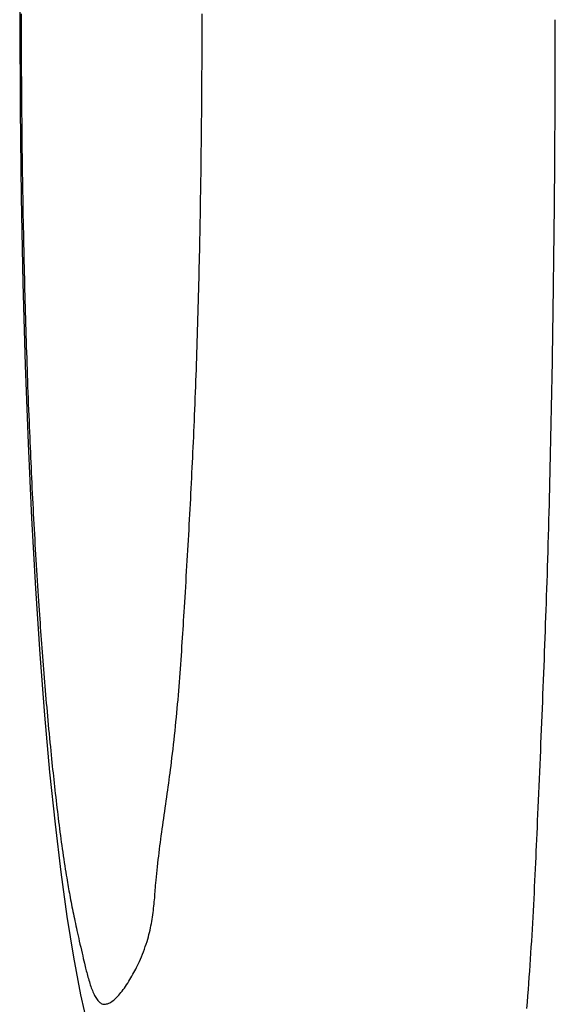
# Model space of a CAD drawing. Extents: x -1073 to 1134, y -999 to 737.
# Drawn here: x -150 to -149, y -336 to -335 of the extents above; entities that cross this region are included whole.
import ezdxf

# ---------------------------------------------------------------- set-up
doc = ezdxf.new("R2010")
doc.units = 0
doc.header["$LTSCALE"] = 20
doc.layers.add('DETAIL', color=5, linetype='CONTINUOUS')

msp = doc.modelspace()

# ---------------------------------------------------------------- linework, layer by layer
at = {"layer": 'DETAIL', "color": 5, "linetype": 'CONTINUOUS'}
for p, q in [((-149.61707, -335.49052), (-149.61707, -335.49565)), ((-149.61707, -335.49565), (-149.61687, -335.54503)), ((-149.61624, -335.49236), (-149.61624, -335.49565)), ((-149.61624, -335.49565), (-149.61624, -335.49893)), ((-149.516, -335.49565), (-149.516, -335.49236)), ((-149.516, -335.49894), (-149.516, -335.49565)), ((-149.61624, -335.49893), (-149.61624, -335.50222)), ((-149.516, -335.50223), (-149.516, -335.49894)), ((-149.61624, -335.50222), (-149.61623, -335.50551)), ((-149.61623, -335.50551), (-149.61623, -335.50879)), ((-149.51601, -335.50553), (-149.516, -335.50223)), ((-149.51601, -335.50882), (-149.51601, -335.50553)), ((-149.61623, -335.50879), (-149.61622, -335.51208)), ((-149.61622, -335.51208), (-149.61621, -335.51537)), ((-149.51603, -335.5154), (-149.51602, -335.51211)), ((-149.51602, -335.51211), (-149.51601, -335.50882)), ((-149.61621, -335.51537), (-149.6162, -335.51865)), ((-149.51604, -335.51869), (-149.51603, -335.5154)), ((-149.6162, -335.51865), (-149.61619, -335.52194)), ((-149.61619, -335.52194), (-149.61617, -335.52523)), ((-149.51607, -335.52527), (-149.51605, -335.52198)), ((-149.51605, -335.52198), (-149.51604, -335.51869)), ((-149.61617, -335.52523), (-149.61615, -335.52851)), ((-149.61615, -335.52851), (-149.61614, -335.5318)), ((-149.51611, -335.53186), (-149.51609, -335.52856)), ((-149.51609, -335.52856), (-149.51607, -335.52527)), ((-149.61614, -335.5318), (-149.61611, -335.53509)), ((-149.51613, -335.53515), (-149.51611, -335.53186)), ((-149.61611, -335.53509), (-149.61609, -335.53838)), ((-149.61609, -335.53838), (-149.61607, -335.54166)), ((-149.51618, -335.54173), (-149.51615, -335.53844)), ((-149.51615, -335.53844), (-149.51613, -335.53515)), ((-149.61687, -335.54503), (-149.61629, -335.59408)), ((-149.61607, -335.54166), (-149.61604, -335.54495)), ((-149.61604, -335.54495), (-149.61601, -335.54824)), ((-149.51623, -335.54832), (-149.5162, -335.54503)), ((-149.5162, -335.54503), (-149.51618, -335.54173)), ((-149.61601, -335.54824), (-149.61598, -335.55153)), ((-149.51626, -335.55161), (-149.51623, -335.54832)), ((-149.61598, -335.55153), (-149.61595, -335.55482)), ((-149.61595, -335.55482), (-149.61592, -335.5581)), ((-149.51633, -335.5582), (-149.51629, -335.55491)), ((-149.51629, -335.55491), (-149.51626, -335.55161)), ((-149.61592, -335.5581), (-149.61588, -335.56139)), ((-149.61588, -335.56139), (-149.61584, -335.56467)), ((-149.5164, -335.56477), (-149.51636, -335.56149)), ((-149.51636, -335.56149), (-149.51633, -335.5582)), ((-149.61584, -335.56467), (-149.6158, -335.56795)), ((-149.51644, -335.56806), (-149.5164, -335.56477)), ((-149.6158, -335.56795), (-149.61576, -335.57123)), ((-149.61576, -335.57123), (-149.61572, -335.57451)), ((-149.51652, -335.57463), (-149.51648, -335.57134)), ((-149.51648, -335.57134), (-149.51644, -335.56806)), ((-149.61572, -335.57451), (-149.61568, -335.5778)), ((-149.61568, -335.5778), (-149.61563, -335.58108)), ((-149.51661, -335.58121), (-149.51657, -335.57792)), ((-149.51657, -335.57792), (-149.51652, -335.57463)), ((-149.61563, -335.58108), (-149.61558, -335.58437)), ((-149.51666, -335.58451), (-149.51661, -335.58121)), ((-149.61558, -335.58437), (-149.61553, -335.58767)), ((-149.61553, -335.58767), (-149.61548, -335.59098)), ((-149.51676, -335.59112), (-149.51671, -335.58781)), ((-149.51671, -335.58781), (-149.51666, -335.58451)), ((-149.61629, -335.59408), (-149.61533, -335.64149)), ((-149.61548, -335.59098), (-149.61542, -335.59429)), ((-149.61542, -335.59429), (-149.61537, -335.59759)), ((-149.51687, -335.59775), (-149.51682, -335.59444)), ((-149.51682, -335.59444), (-149.51676, -335.59112)), ((-149.61537, -335.59759), (-149.61531, -335.60089)), ((-149.51693, -335.60106), (-149.51687, -335.59775)), ((-149.61531, -335.60089), (-149.61525, -335.60417)), ((-149.61525, -335.60417), (-149.61519, -335.60743)), ((-149.51705, -335.60761), (-149.51699, -335.60434)), ((-149.51699, -335.60434), (-149.51693, -335.60106)), ((-149.61519, -335.60743), (-149.61512, -335.61067)), ((-149.61512, -335.61067), (-149.61506, -335.61387)), ((-149.51717, -335.61404), (-149.51711, -335.61084)), ((-149.51711, -335.61084), (-149.51705, -335.60761)), ((-149.61506, -335.61387), (-149.61499, -335.61705)), ((-149.51723, -335.61722), (-149.51717, -335.61404)), ((-149.61499, -335.61705), (-149.61493, -335.62021)), ((-149.61493, -335.62021), (-149.61486, -335.62335)), ((-149.51736, -335.6235), (-149.5173, -335.62037)), ((-149.5173, -335.62037), (-149.51723, -335.61722)), ((-149.61486, -335.62335), (-149.61479, -335.62648)), ((-149.61479, -335.62648), (-149.61472, -335.62961)), ((-149.5175, -335.62974), (-149.51743, -335.62662)), ((-149.51743, -335.62662), (-149.51736, -335.6235)), ((-149.61472, -335.62961), (-149.61465, -335.63275)), ((-149.61465, -335.63275), (-149.61457, -335.63588)), ((-149.51764, -335.636), (-149.51757, -335.63287)), ((-149.51757, -335.63287), (-149.5175, -335.62974)), ((-149.61457, -335.63588), (-149.61449, -335.63903)), ((-149.51772, -335.63913), (-149.51764, -335.636)), ((-149.61533, -335.64149), (-149.61402, -335.68703)), ((-149.61449, -335.63903), (-149.61442, -335.64218)), ((-149.61442, -335.64218), (-149.61433, -335.64534)), ((-149.51787, -335.64543), (-149.51779, -335.64228)), ((-149.51779, -335.64228), (-149.51772, -335.63913)), ((-149.61433, -335.64534), (-149.61425, -335.6485)), ((-149.61425, -335.6485), (-149.61417, -335.65166)), ((-149.51804, -335.65173), (-149.51795, -335.64858)), ((-149.51795, -335.64858), (-149.51787, -335.64543)), ((-149.61417, -335.65166), (-149.61408, -335.65482)), ((-149.51812, -335.65489), (-149.51804, -335.65173)), ((-149.32149, -335.65705), (-149.32143, -335.65276)), ((-149.61408, -335.65482), (-149.61399, -335.65798)), ((-149.61399, -335.65798), (-149.6139, -335.66114)), ((-149.51829, -335.66119), (-149.51821, -335.65804)), ((-149.51821, -335.65804), (-149.51812, -335.65489)), ((-149.32156, -335.66134), (-149.32149, -335.65705)), ((-149.6139, -335.66114), (-149.61381, -335.6643)), ((-149.61381, -335.6643), (-149.61371, -335.66745)), ((-149.51848, -335.66749), (-149.51839, -335.66434)), ((-149.51839, -335.66434), (-149.51829, -335.66119)), ((-149.32168, -335.66993), (-149.32162, -335.66564)), ((-149.32162, -335.66564), (-149.32156, -335.66134)), ((-149.61371, -335.66745), (-149.61362, -335.6706)), ((-149.61362, -335.6706), (-149.61352, -335.67375)), ((-149.51867, -335.67377), (-149.51857, -335.67063)), ((-149.51857, -335.67063), (-149.51848, -335.66749)), ((-149.32175, -335.67422), (-149.32168, -335.66993)), ((-149.61352, -335.67375), (-149.61342, -335.6769)), ((-149.51877, -335.67691), (-149.51867, -335.67377)), ((-149.32182, -335.67851), (-149.32175, -335.67422)), ((-149.61342, -335.6769), (-149.61332, -335.68004)), ((-149.61332, -335.68004), (-149.61321, -335.68318)), ((-149.51897, -335.68318), (-149.51887, -335.68004)), ((-149.51887, -335.68004), (-149.51877, -335.67691)), ((-149.32189, -335.68281), (-149.32182, -335.67851)), ((-149.61402, -335.68703), (-149.6124, -335.73057)), ((-149.61321, -335.68318), (-149.61311, -335.68632)), ((-149.61311, -335.68632), (-149.613, -335.68946)), ((-149.51919, -335.68945), (-149.51908, -335.68631)), ((-149.51908, -335.68631), (-149.51897, -335.68318)), ((-149.32203, -335.69139), (-149.32196, -335.6871)), ((-149.32196, -335.6871), (-149.32189, -335.68281)), ((-149.613, -335.68946), (-149.61289, -335.69262)), ((-149.61289, -335.69262), (-149.61278, -335.69579)), ((-149.51941, -335.69576), (-149.5193, -335.6926)), ((-149.5193, -335.6926), (-149.51919, -335.68945)), ((-149.32211, -335.69568), (-149.32203, -335.69139)), ((-149.61278, -335.69579), (-149.61266, -335.69898)), ((-149.51953, -335.69894), (-149.51941, -335.69576)), ((-149.32219, -335.69997), (-149.32211, -335.69568)), ((-149.61266, -335.69898), (-149.61254, -335.70219)), ((-149.61254, -335.70219), (-149.61242, -335.7054)), ((-149.51977, -335.70533), (-149.51965, -335.70213)), ((-149.51965, -335.70213), (-149.51953, -335.69894)), ((-149.32227, -335.70426), (-149.32219, -335.69997)), ((-149.61242, -335.7054), (-149.6123, -335.70861)), ((-149.6123, -335.70861), (-149.61217, -335.71179)), ((-149.52003, -335.7117), (-149.5199, -335.70852)), ((-149.5199, -335.70852), (-149.51977, -335.70533)), ((-149.32243, -335.71285), (-149.32235, -335.70856)), ((-149.32235, -335.70856), (-149.32227, -335.70426)), ((-149.61217, -335.71179), (-149.61205, -335.71495)), ((-149.52028, -335.71794), (-149.52015, -335.71484)), ((-149.52015, -335.71484), (-149.52003, -335.7117)), ((-149.32252, -335.71715), (-149.32243, -335.71285)), ((-149.61205, -335.71495), (-149.61192, -335.71805)), ((-149.61192, -335.71805), (-149.6118, -335.72108)), ((-149.52041, -335.72098), (-149.52028, -335.71794)), ((-149.32261, -335.72145), (-149.32252, -335.71715)), ((-149.6118, -335.72108), (-149.61168, -335.72405)), ((-149.61168, -335.72405), (-149.61155, -335.72695)), ((-149.52067, -335.72687), (-149.52054, -335.72395)), ((-149.52054, -335.72395), (-149.52041, -335.72098)), ((-149.32279, -335.73004), (-149.3227, -335.72575)), ((-149.3227, -335.72575), (-149.32261, -335.72145)), ((-149.6124, -335.73057), (-149.6105, -335.77189)), ((-149.61155, -335.72695), (-149.61143, -335.72981)), ((-149.61143, -335.72981), (-149.61131, -335.73263)), ((-149.52093, -335.73259), (-149.5208, -335.72975)), ((-149.5208, -335.72975), (-149.52067, -335.72687)), ((-149.32289, -335.73433), (-149.32279, -335.73004)), ((-149.61131, -335.73263), (-149.61118, -335.73542)), ((-149.61118, -335.73542), (-149.61106, -335.73821)), ((-149.52119, -335.73824), (-149.52106, -335.73542)), ((-149.52106, -335.73542), (-149.52093, -335.73259)), ((-149.32298, -335.73862), (-149.32289, -335.73433)), ((-149.61106, -335.73821), (-149.61093, -335.74101)), ((-149.61093, -335.74101), (-149.6108, -335.74382)), ((-149.52147, -335.7439), (-149.52133, -335.74106)), ((-149.52133, -335.74106), (-149.52119, -335.73824)), ((-149.32308, -335.74291), (-149.32298, -335.73862)), ((-149.6108, -335.74382), (-149.61067, -335.74665)), ((-149.61067, -335.74665), (-149.61053, -335.74949)), ((-149.52175, -335.74962), (-149.52161, -335.74675)), ((-149.52161, -335.74675), (-149.52147, -335.7439)), ((-149.32329, -335.75146), (-149.32318, -335.74718)), ((-149.32318, -335.74718), (-149.32308, -335.74291)), ((-149.61053, -335.74949), (-149.6104, -335.75234)), ((-149.6104, -335.75234), (-149.61026, -335.7552)), ((-149.52204, -335.75537), (-149.52189, -335.75249)), ((-149.52189, -335.75249), (-149.52175, -335.74962)), ((-149.32339, -335.75574), (-149.32329, -335.75146)), ((-149.61026, -335.7552), (-149.61012, -335.75806)), ((-149.61012, -335.75806), (-149.60997, -335.76092)), ((-149.52234, -335.76114), (-149.52219, -335.75825)), ((-149.52219, -335.75825), (-149.52204, -335.75537)), ((-149.3235, -335.76003), (-149.32339, -335.75574)), ((-149.60997, -335.76092), (-149.60983, -335.76378)), ((-149.60983, -335.76378), (-149.60968, -335.76664)), ((-149.52249, -335.76402), (-149.52234, -335.76114)), ((-149.32361, -335.76432), (-149.3235, -335.76003)), ((-149.60968, -335.76664), (-149.60953, -335.76948)), ((-149.5228, -335.76976), (-149.52264, -335.76689)), ((-149.52264, -335.76689), (-149.52249, -335.76402)), ((-149.32384, -335.77298), (-149.32373, -335.76864)), ((-149.32373, -335.76864), (-149.32361, -335.76432)), ((-149.6105, -335.77189), (-149.60834, -335.81082)), ((-149.60953, -335.76948), (-149.60938, -335.77233)), ((-149.60938, -335.77233), (-149.60923, -335.77516)), ((-149.52311, -335.77549), (-149.52295, -335.77263)), ((-149.52295, -335.77263), (-149.5228, -335.76976)), ((-149.32396, -335.77734), (-149.32384, -335.77298)), ((-149.60923, -335.77516), (-149.60907, -335.77799)), ((-149.60907, -335.77799), (-149.60892, -335.78082)), ((-149.52342, -335.78119), (-149.52327, -335.77834)), ((-149.52327, -335.77834), (-149.52311, -335.77549)), ((-149.32409, -335.7817), (-149.32396, -335.77734)), ((-149.60892, -335.78082), (-149.60876, -335.78363)), ((-149.60876, -335.78363), (-149.6086, -335.78645)), ((-149.52375, -335.78688), (-149.52358, -335.78404)), ((-149.52358, -335.78404), (-149.52342, -335.78119)), ((-149.32422, -335.78606), (-149.32409, -335.7817)), ((-149.6086, -335.78645), (-149.60844, -335.78926)), ((-149.60844, -335.78926), (-149.60827, -335.79209)), ((-149.52407, -335.79257), (-149.52391, -335.78972)), ((-149.52391, -335.78972), (-149.52375, -335.78688)), ((-149.32447, -335.79469), (-149.32434, -335.7904)), ((-149.32434, -335.7904), (-149.32422, -335.78606)), ((-149.60827, -335.79209), (-149.6081, -335.79492)), ((-149.6081, -335.79492), (-149.60793, -335.79778)), ((-149.5244, -335.79831), (-149.52424, -335.79544)), ((-149.52424, -335.79544), (-149.52407, -335.79257)), ((-149.3246, -335.79892), (-149.32447, -335.79469)), ((-149.60793, -335.79778), (-149.60776, -335.80066)), ((-149.60776, -335.80066), (-149.60758, -335.80357)), ((-149.52475, -335.80413), (-149.52457, -335.80121)), ((-149.52457, -335.80121), (-149.5244, -335.79831)), ((-149.32473, -335.80307), (-149.3246, -335.79892)), ((-149.60758, -335.80357), (-149.60739, -335.80648)), ((-149.60739, -335.80648), (-149.60721, -335.80938)), ((-149.52509, -335.80998), (-149.52492, -335.80706)), ((-149.52492, -335.80706), (-149.52475, -335.80413)), ((-149.32499, -335.81112), (-149.32486, -335.80713)), ((-149.32486, -335.80713), (-149.32473, -335.80307)), ((-149.60834, -335.81082), (-149.60593, -335.84726)), ((-149.60721, -335.80938), (-149.60702, -335.81225)), ((-149.60702, -335.81225), (-149.60684, -335.81506)), ((-149.52544, -335.81571), (-149.52527, -335.81287)), ((-149.52527, -335.81287), (-149.52509, -335.80998)), ((-149.32512, -335.81504), (-149.32499, -335.81112)), ((-149.60684, -335.81506), (-149.60666, -335.8178)), ((-149.60666, -335.8178), (-149.60649, -335.82044)), ((-149.52577, -335.82118), (-149.52561, -335.81849)), ((-149.52561, -335.81849), (-149.52544, -335.81571)), ((-149.32526, -335.81892), (-149.32512, -335.81504)), ((-149.60649, -335.82044), (-149.60632, -335.82297)), ((-149.60632, -335.82297), (-149.60615, -335.8254)), ((-149.52608, -335.8263), (-149.52593, -335.82378)), ((-149.52593, -335.82378), (-149.52577, -335.82118)), ((-149.32552, -335.82661), (-149.32539, -335.82277)), ((-149.32539, -335.82277), (-149.32526, -335.81892)), ((-149.60615, -335.8254), (-149.60599, -335.82776)), ((-149.60599, -335.82776), (-149.60582, -335.83007)), ((-149.52638, -335.83116), (-149.52623, -335.82875)), ((-149.52623, -335.82875), (-149.52608, -335.8263)), ((-149.32566, -335.83046), (-149.32552, -335.82661)), ((-149.60582, -335.83007), (-149.60566, -335.83234)), ((-149.60566, -335.83234), (-149.6055, -335.8346)), ((-149.6055, -335.8346), (-149.60534, -335.83687)), ((-149.52668, -335.8359), (-149.52653, -335.83354)), ((-149.52653, -335.83354), (-149.52638, -335.83116)), ((-149.32594, -335.83822), (-149.3258, -335.83433)), ((-149.3258, -335.83433), (-149.32566, -335.83046)), ((-149.60534, -335.83687), (-149.60517, -335.83917)), ((-149.60517, -335.83917), (-149.605, -335.84149)), ((-149.52699, -335.84068), (-149.52684, -335.83828)), ((-149.52684, -335.83828), (-149.52668, -335.8359)), ((-149.32609, -335.84213), (-149.32594, -335.83822)), ((-149.605, -335.84149), (-149.60482, -335.84384)), ((-149.60482, -335.84384), (-149.60464, -335.84619)), ((-149.52748, -335.84799), (-149.52731, -335.84554)), ((-149.52731, -335.84554), (-149.52715, -335.8431)), ((-149.52715, -335.8431), (-149.52699, -335.84068)), ((-149.32623, -335.84605), (-149.32609, -335.84213)), ((-149.60593, -335.84726), (-149.60333, -335.88117)), ((-149.60464, -335.84619), (-149.60446, -335.84856)), ((-149.60446, -335.84856), (-149.60428, -335.85093)), ((-149.60428, -335.85093), (-149.60409, -335.85331)), ((-149.52783, -335.85291), (-149.52765, -335.85045)), ((-149.52765, -335.85045), (-149.52748, -335.84799)), ((-149.32653, -335.85392), (-149.32638, -335.84998)), ((-149.32638, -335.84998), (-149.32623, -335.84605)), ((-149.60409, -335.85331), (-149.6039, -335.85567)), ((-149.6039, -335.85567), (-149.60372, -335.85804)), ((-149.52819, -335.85784), (-149.52801, -335.85537)), ((-149.52801, -335.85537), (-149.52783, -335.85291)), ((-149.32668, -335.85785), (-149.32653, -335.85392)), ((-149.60372, -335.85804), (-149.60352, -335.8604)), ((-149.60352, -335.8604), (-149.60333, -335.86275)), ((-149.52856, -335.86275), (-149.52837, -335.86029)), ((-149.52837, -335.86029), (-149.52819, -335.85784)), ((-149.32699, -335.8657), (-149.32683, -335.86177)), ((-149.32683, -335.86177), (-149.32668, -335.85785)), ((-149.60333, -335.86275), (-149.60313, -335.8651)), ((-149.60313, -335.8651), (-149.60294, -335.86745)), ((-149.60294, -335.86745), (-149.60274, -335.86979)), ((-149.52916, -335.87007), (-149.52895, -335.86764)), ((-149.52895, -335.86764), (-149.52876, -335.86519)), ((-149.52876, -335.86519), (-149.52856, -335.86275)), ((-149.32714, -335.86961), (-149.32699, -335.8657)), ((-149.60274, -335.86979), (-149.60254, -335.87213)), ((-149.60254, -335.87213), (-149.60233, -335.87447)), ((-149.52957, -335.87493), (-149.52936, -335.8725)), ((-149.52936, -335.8725), (-149.52916, -335.87007)), ((-149.3273, -335.87352), (-149.32714, -335.86961)), ((-149.60233, -335.87447), (-149.60213, -335.87682)), ((-149.60213, -335.87682), (-149.60192, -335.87918)), ((-149.53001, -335.87979), (-149.52979, -335.87736)), ((-149.52979, -335.87736), (-149.52957, -335.87493)), ((-149.32762, -335.88132), (-149.32746, -335.87742)), ((-149.32746, -335.87742), (-149.3273, -335.87352)), ((-149.60333, -335.88117), (-149.6005, -335.91258)), ((-149.60192, -335.87918), (-149.6017, -335.88155)), ((-149.6017, -335.88155), (-149.60148, -335.88395)), ((-149.60148, -335.88395), (-149.60126, -335.88638)), ((-149.53048, -335.8847), (-149.53024, -335.88224)), ((-149.53024, -335.88224), (-149.53001, -335.87979)), ((-149.32777, -335.8852), (-149.32762, -335.88132)), ((-149.60126, -335.88638), (-149.60103, -335.88884)), ((-149.60103, -335.88884), (-149.60079, -335.89131)), ((-149.53099, -335.88972), (-149.53073, -335.88719)), ((-149.53073, -335.88719), (-149.53048, -335.8847)), ((-149.3281, -335.89295), (-149.32793, -335.88908)), ((-149.32793, -335.88908), (-149.32777, -335.8852)), ((-149.60079, -335.89131), (-149.60055, -335.89377)), ((-149.60055, -335.89377), (-149.60032, -335.89621)), ((-149.53183, -335.8974), (-149.53154, -335.89484)), ((-149.53154, -335.89484), (-149.53126, -335.89227)), ((-149.53126, -335.89227), (-149.53099, -335.88972)), ((-149.32826, -335.89683), (-149.3281, -335.89295)), ((-149.60032, -335.89621), (-149.60008, -335.89859)), ((-149.60008, -335.89859), (-149.59986, -335.90091)), ((-149.5324, -335.90239), (-149.53211, -335.89992)), ((-149.53211, -335.89992), (-149.53183, -335.8974)), ((-149.32842, -335.90072), (-149.32826, -335.89683)), ((-149.59986, -335.90091), (-149.59963, -335.90314)), ((-149.59963, -335.90314), (-149.59942, -335.90527)), ((-149.59942, -335.90527), (-149.59921, -335.9073)), ((-149.53297, -335.90705), (-149.53269, -335.90478)), ((-149.53269, -335.90478), (-149.5324, -335.90239)), ((-149.32875, -335.90854), (-149.32858, -335.90462)), ((-149.32858, -335.90462), (-149.32842, -335.90072)), ((-149.59921, -335.9073), (-149.59901, -335.90926)), ((-149.59901, -335.90926), (-149.59881, -335.91118)), ((-149.59881, -335.91118), (-149.59861, -335.91306)), ((-149.53376, -335.91323), (-149.5335, -335.91126)), ((-149.5335, -335.91126), (-149.53324, -335.90921)), ((-149.53324, -335.90921), (-149.53297, -335.90705)), ((-149.32892, -335.91249), (-149.32875, -335.90854)), ((-149.6005, -335.91258), (-149.59751, -335.94151)), ((-149.59861, -335.91306), (-149.59841, -335.91494)), ((-149.59841, -335.91494), (-149.59821, -335.91682)), ((-149.53427, -335.917), (-149.53401, -335.91513)), ((-149.53401, -335.91513), (-149.53376, -335.91323)), ((-149.32926, -335.92046), (-149.32909, -335.91647)), ((-149.32909, -335.91647), (-149.32892, -335.91249)), ((-149.59821, -335.91682), (-149.598, -335.91873)), ((-149.598, -335.91873), (-149.59779, -335.92066)), ((-149.59779, -335.92066), (-149.59757, -335.92261)), ((-149.53505, -335.92263), (-149.53478, -335.92073)), ((-149.53478, -335.92073), (-149.53452, -335.91886)), ((-149.53452, -335.91886), (-149.53427, -335.917)), ((-149.32943, -335.92444), (-149.32926, -335.92046)), ((-149.59757, -335.92261), (-149.59735, -335.92457)), ((-149.59735, -335.92457), (-149.59712, -335.92654)), ((-149.59712, -335.92654), (-149.5969, -335.92851)), ((-149.53587, -335.92847), (-149.5356, -335.92651)), ((-149.5356, -335.92651), (-149.53532, -335.92456)), ((-149.53532, -335.92456), (-149.53505, -335.92263)), ((-149.3296, -335.92837), (-149.32943, -335.92444)), ((-149.5969, -335.92851), (-149.59667, -335.93048)), ((-149.59667, -335.93048), (-149.59643, -335.93244)), ((-149.59643, -335.93244), (-149.5962, -335.93439)), ((-149.53671, -335.93439), (-149.53643, -335.93242)), ((-149.53643, -335.93242), (-149.53615, -335.93044)), ((-149.53615, -335.93044), (-149.53587, -335.92847)), ((-149.32993, -335.93602), (-149.32977, -335.93224)), ((-149.32977, -335.93224), (-149.3296, -335.92837)), ((-149.5962, -335.93439), (-149.59596, -335.93632)), ((-149.59596, -335.93632), (-149.59573, -335.93825)), ((-149.59573, -335.93825), (-149.59549, -335.94017)), ((-149.53754, -335.94025), (-149.53727, -335.93831)), ((-149.53727, -335.93831), (-149.53699, -335.93636)), ((-149.53699, -335.93636), (-149.53671, -335.93439)), ((-149.33009, -335.93969), (-149.32993, -335.93602)), ((-149.59751, -335.94151), (-149.59431, -335.96814)), ((-149.59549, -335.94017), (-149.59525, -335.94207)), ((-149.59525, -335.94207), (-149.595, -335.94396)), ((-149.595, -335.94396), (-149.59476, -335.94584)), ((-149.53808, -335.94411), (-149.53781, -335.94219)), ((-149.53781, -335.94219), (-149.53754, -335.94025)), ((-149.33039, -335.94666), (-149.33024, -335.94323)), ((-149.33024, -335.94323), (-149.33009, -335.93969)), ((-149.59476, -335.94584), (-149.59451, -335.94771)), ((-149.59451, -335.94771), (-149.59426, -335.94957)), ((-149.53885, -335.94979), (-149.5386, -335.94791)), ((-149.5386, -335.94791), (-149.53834, -335.94601)), ((-149.53834, -335.94601), (-149.53808, -335.94411)), ((-149.33054, -335.95), (-149.33039, -335.94666)), ((-149.59426, -335.94957), (-149.59401, -335.95144)), ((-149.59401, -335.95144), (-149.59375, -335.95331)), ((-149.59375, -335.95331), (-149.59348, -335.95519)), ((-149.53959, -335.95542), (-149.53935, -335.95354)), ((-149.53935, -335.95354), (-149.5391, -335.95167)), ((-149.5391, -335.95167), (-149.53885, -335.94979)), ((-149.33083, -335.95652), (-149.33068, -335.95328)), ((-149.33068, -335.95328), (-149.33054, -335.95)), ((-149.59348, -335.95519), (-149.59321, -335.95709)), ((-149.59321, -335.95709), (-149.59293, -335.95901)), ((-149.59293, -335.95901), (-149.59264, -335.96092)), ((-149.54028, -335.96116), (-149.54006, -335.95922)), ((-149.54006, -335.95922), (-149.53982, -335.95731)), ((-149.53982, -335.95731), (-149.53959, -335.95542)), ((-149.33112, -335.96298), (-149.33097, -335.95975)), ((-149.33097, -335.95975), (-149.33083, -335.95652)), ((-149.59264, -335.96092), (-149.59235, -335.96281)), ((-149.59235, -335.96281), (-149.59207, -335.96466)), ((-149.59207, -335.96466), (-149.59179, -335.96644)), ((-149.54093, -335.96703), (-149.54072, -335.96509)), ((-149.54072, -335.96509), (-149.5405, -335.96312)), ((-149.5405, -335.96312), (-149.54028, -335.96116)), ((-149.33127, -335.96625), (-149.33112, -335.96298)), ((-149.59431, -335.96814), (-149.59092, -335.99262)), ((-149.59179, -335.96644), (-149.59152, -335.96813)), ((-149.59152, -335.96813), (-149.59127, -335.96971)), ((-149.59127, -335.96971), (-149.59103, -335.97118)), ((-149.59103, -335.97118), (-149.5908, -335.97253)), ((-149.54147, -335.97245), (-149.5413, -335.97074)), ((-149.5413, -335.97074), (-149.54112, -335.96892)), ((-149.54112, -335.96892), (-149.54093, -335.96703)), ((-149.33158, -335.97286), (-149.33143, -335.96954)), ((-149.33143, -335.96954), (-149.33127, -335.96625)), ((-149.5908, -335.97253), (-149.59059, -335.9738)), ((-149.59059, -335.9738), (-149.59038, -335.97501)), ((-149.59038, -335.97501), (-149.59017, -335.97618)), ((-149.59017, -335.97618), (-149.58997, -335.97734)), ((-149.54195, -335.97794), (-149.54185, -335.97675)), ((-149.54185, -335.97675), (-149.54174, -335.97545)), ((-149.54174, -335.97545), (-149.54161, -335.97402)), ((-149.54161, -335.97402), (-149.54147, -335.97245)), ((-149.33191, -335.97955), (-149.33175, -335.9762)), ((-149.33175, -335.9762), (-149.33158, -335.97286)), ((-149.58997, -335.97734), (-149.58976, -335.97851)), ((-149.58976, -335.97851), (-149.58954, -335.9797)), ((-149.58954, -335.9797), (-149.58931, -335.98092)), ((-149.58931, -335.98092), (-149.58908, -335.98217)), ((-149.58908, -335.98217), (-149.58884, -335.98344)), ((-149.54229, -335.98227), (-149.54221, -335.9812)), ((-149.54221, -335.9812), (-149.54212, -335.98014)), ((-149.54212, -335.98014), (-149.54204, -335.97906)), ((-149.54204, -335.97906), (-149.54195, -335.97794)), ((-149.33208, -335.98291), (-149.33191, -335.97955)), ((-149.58884, -335.98344), (-149.5886, -335.98472)), ((-149.5886, -335.98472), (-149.58835, -335.98601)), ((-149.58835, -335.98601), (-149.5881, -335.98731)), ((-149.5881, -335.98731), (-149.58784, -335.98861)), ((-149.54286, -335.98809), (-149.54273, -335.98689)), ((-149.54273, -335.98689), (-149.5426, -335.98569)), ((-149.5426, -335.98569), (-149.54249, -335.98452)), ((-149.54249, -335.98452), (-149.54239, -335.98338)), ((-149.54239, -335.98338), (-149.54229, -335.98227)), ((-149.33243, -335.98962), (-149.33226, -335.98627)), ((-149.33226, -335.98627), (-149.33208, -335.98291)), ((-149.59092, -335.99262), (-149.58729, -336.01521)), ((-149.58784, -335.98861), (-149.58758, -335.98991)), ((-149.58758, -335.98991), (-149.58731, -335.99121)), ((-149.58731, -335.99121), (-149.58704, -335.99252)), ((-149.58704, -335.99252), (-149.58677, -335.99383)), ((-149.54368, -335.99416), (-149.54349, -335.99295)), ((-149.54349, -335.99295), (-149.54332, -335.99174)), ((-149.54332, -335.99174), (-149.54315, -335.99053)), ((-149.54315, -335.99053), (-149.543, -335.98931)), ((-149.543, -335.98931), (-149.54286, -335.98809)), ((-149.3328, -335.99632), (-149.33262, -335.99297)), ((-149.33262, -335.99297), (-149.33243, -335.98962)), ((-149.58677, -335.99383), (-149.58649, -335.99515)), ((-149.58649, -335.99515), (-149.58621, -335.99646)), ((-149.58621, -335.99646), (-149.58593, -335.99778)), ((-149.58593, -335.99778), (-149.58564, -335.99912)), ((-149.54458, -335.99901), (-149.54434, -335.9978)), ((-149.54434, -335.9978), (-149.5441, -335.99658)), ((-149.5441, -335.99658), (-149.54389, -335.99537)), ((-149.54389, -335.99537), (-149.54368, -335.99416)), ((-149.33299, -335.99965), (-149.3328, -335.99632)), ((-149.58564, -335.99912), (-149.58535, -336.00047)), ((-149.58535, -336.00047), (-149.58504, -336.00186)), ((-149.58504, -336.00186), (-149.58473, -336.00329)), ((-149.58473, -336.00329), (-149.58439, -336.00478)), ((-149.54614, -336.00527), (-149.54577, -336.00397)), ((-149.54577, -336.00397), (-149.54544, -336.00271)), ((-149.54544, -336.00271), (-149.54513, -336.00146)), ((-149.54513, -336.00146), (-149.54485, -336.00023)), ((-149.54485, -336.00023), (-149.54458, -335.99901)), ((-149.33339, -336.00631), (-149.33319, -336.00299)), ((-149.33319, -336.00299), (-149.33299, -335.99965)), ((-149.58439, -336.00478), (-149.58404, -336.00634)), ((-149.58404, -336.00634), (-149.58367, -336.00796)), ((-149.58367, -336.00796), (-149.58329, -336.00962)), ((-149.54799, -336.01078), (-149.54747, -336.00935)), ((-149.54747, -336.00935), (-149.54699, -336.00795)), ((-149.54699, -336.00795), (-149.54654, -336.00659)), ((-149.54654, -336.00659), (-149.54614, -336.00527)), ((-149.3336, -336.00963), (-149.33339, -336.00631)), ((-149.58329, -336.00962), (-149.58291, -336.01128)), ((-149.58291, -336.01128), (-149.58253, -336.01291)), ((-149.58253, -336.01291), (-149.58216, -336.01448)), ((-149.58216, -336.01448), (-149.58182, -336.01595)), ((-149.54965, -336.015), (-149.54908, -336.01362)), ((-149.54908, -336.01362), (-149.54853, -336.01221)), ((-149.54853, -336.01221), (-149.54799, -336.01078)), ((-149.33402, -336.01626), (-149.33381, -336.01295)), ((-149.33381, -336.01295), (-149.3336, -336.00963)), ((-149.58729, -336.01521), (-149.58334, -336.03612)), ((-149.58182, -336.01595), (-149.58151, -336.01728)), ((-149.58151, -336.01728), (-149.58123, -336.01845)), ((-149.58123, -336.01845), (-149.58099, -336.01949)), ((-149.58099, -336.01949), (-149.58077, -336.02041)), ((-149.58077, -336.02041), (-149.58056, -336.02125)), ((-149.5523, -336.02086), (-149.5518, -336.01983)), ((-149.5518, -336.01983), (-149.55128, -336.01874)), ((-149.55128, -336.01874), (-149.55076, -336.01758)), ((-149.55076, -336.01758), (-149.55021, -336.01633)), ((-149.55021, -336.01633), (-149.54965, -336.015)), ((-149.33448, -336.02293), (-149.33425, -336.01959)), ((-149.33425, -336.01959), (-149.33402, -336.01626)), ((-149.58056, -336.02125), (-149.58036, -336.02205)), ((-149.58036, -336.02205), (-149.58017, -336.02283)), ((-149.58017, -336.02283), (-149.57996, -336.02362)), ((-149.57996, -336.02362), (-149.57974, -336.02445)), ((-149.57974, -336.02445), (-149.57951, -336.02531)), ((-149.57951, -336.02531), (-149.57927, -336.0262)), ((-149.55546, -336.02662), (-149.55489, -336.02565)), ((-149.55489, -336.02565), (-149.55434, -336.02469)), ((-149.55434, -336.02469), (-149.55382, -336.02374)), ((-149.55382, -336.02374), (-149.5533, -336.0228)), ((-149.5533, -336.0228), (-149.5528, -336.02184)), ((-149.5528, -336.02184), (-149.5523, -336.02086)), ((-149.33472, -336.0263), (-149.33448, -336.02293)), ((-149.57927, -336.0262), (-149.57902, -336.0271)), ((-149.57902, -336.0271), (-149.57876, -336.028)), ((-149.57876, -336.028), (-149.57849, -336.0289)), ((-149.57849, -336.0289), (-149.57822, -336.02977)), ((-149.57822, -336.02977), (-149.57795, -336.03062)), ((-149.57795, -336.03062), (-149.57767, -336.03144)), ((-149.55848, -336.03142), (-149.55786, -336.0305)), ((-149.55786, -336.0305), (-149.55725, -336.02955)), ((-149.55725, -336.02955), (-149.55664, -336.02858)), ((-149.55664, -336.02858), (-149.55604, -336.0276)), ((-149.55604, -336.0276), (-149.55546, -336.02662)), ((-149.33524, -336.03317), (-149.33497, -336.02971)), ((-149.33497, -336.02971), (-149.33472, -336.0263)), ((-149.58334, -336.03612), (-149.57892, -336.05592)), ((-149.57767, -336.03144), (-149.57739, -336.03224)), ((-149.57739, -336.03224), (-149.5771, -336.033)), ((-149.5771, -336.033), (-149.57681, -336.03374)), ((-149.57681, -336.03374), (-149.57651, -336.03446)), ((-149.57651, -336.03446), (-149.5762, -336.03515)), ((-149.5762, -336.03515), (-149.57589, -336.03581)), ((-149.57589, -336.03581), (-149.57556, -336.03644)), ((-149.57556, -336.03644), (-149.57523, -336.03705)), ((-149.56286, -336.03696), (-149.56223, -336.03628)), ((-149.56223, -336.03628), (-149.56161, -336.03556)), ((-149.56161, -336.03556), (-149.56098, -336.0348)), ((-149.56098, -336.0348), (-149.56036, -336.03401)), ((-149.56036, -336.03401), (-149.55973, -336.03318)), ((-149.55973, -336.03318), (-149.5591, -336.03232)), ((-149.5591, -336.03232), (-149.55848, -336.03142)), ((-149.33581, -336.04019), (-149.33552, -336.03667)), ((-149.33552, -336.03667), (-149.33524, -336.03317)), ((-149.57523, -336.03705), (-149.57489, -336.03763)), ((-149.57489, -336.03763), (-149.57454, -336.03817)), ((-149.57454, -336.03817), (-149.57419, -336.03868)), ((-149.57419, -336.03868), (-149.57384, -336.03914)), ((-149.57384, -336.03914), (-149.57348, -336.03957)), ((-149.57348, -336.03957), (-149.57312, -336.03996)), ((-149.57312, -336.03996), (-149.57275, -336.0403)), ((-149.57275, -336.0403), (-149.57236, -336.0406)), ((-149.57236, -336.0406), (-149.57195, -336.04084)), ((-149.57195, -336.04084), (-149.57152, -336.04103)), ((-149.57152, -336.04103), (-149.57106, -336.04117)), ((-149.57106, -336.04117), (-149.57056, -336.04125)), ((-149.57056, -336.04125), (-149.57004, -336.04127)), ((-149.57004, -336.04127), (-149.5695, -336.04124)), ((-149.5695, -336.04124), (-149.56893, -336.04114)), ((-149.56893, -336.04114), (-149.56835, -336.04098)), ((-149.56835, -336.04098), (-149.56775, -336.04077)), ((-149.56775, -336.04077), (-149.56715, -336.04049)), ((-149.56715, -336.04049), (-149.56655, -336.04014)), ((-149.56655, -336.04014), (-149.56594, -336.03974)), ((-149.56594, -336.03974), (-149.56533, -336.03928)), ((-149.56533, -336.03928), (-149.56471, -336.03877)), ((-149.56471, -336.03877), (-149.5641, -336.03821)), ((-149.5641, -336.03821), (-149.56348, -336.03761)), ((-149.56348, -336.03761), (-149.56286, -336.03696)), ((-149.3361, -336.0437), (-149.33581, -336.04019))]:
    msp.add_line(p, q, dxfattribs=at)
msp.add_arc((-160.5548, -335.49471), 11.23449, 359.193944, 359.995271, dxfattribs=at)

doc.saveas('drawing.dxf')
